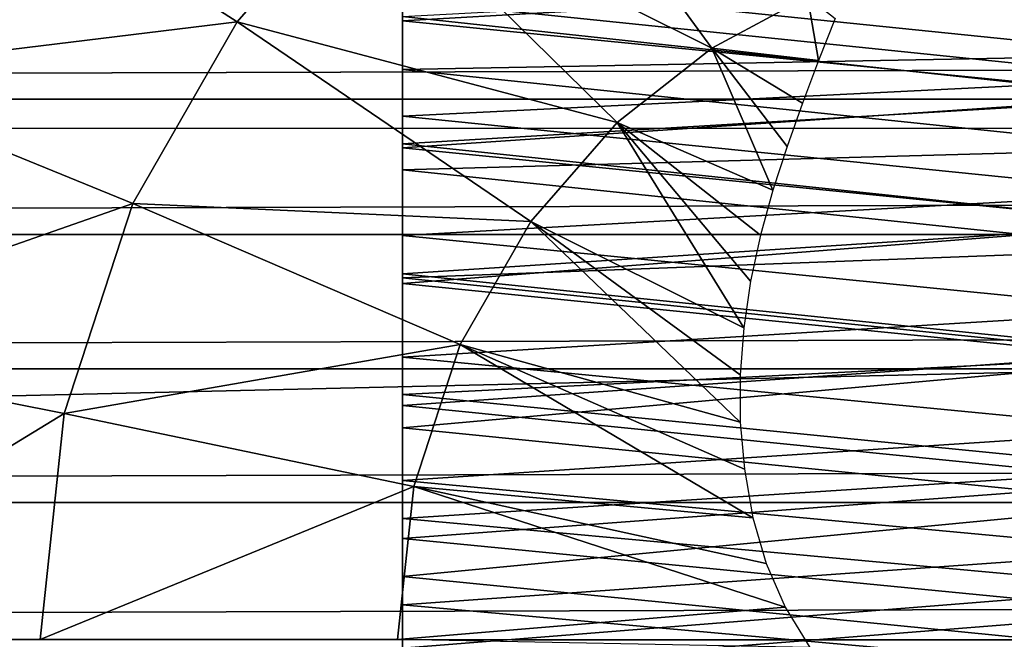
# Model space of a CAD drawing. Units: feet. Extents: x -15.9 to 15.9, y -5.7 to 2.4.
# Drawn here: x -11.8 to -11.6, y 0 to 0.1 of the extents above; entities that cross this region are included whole.
import ezdxf

# ---------------------------------------------------------------- set-up
doc = ezdxf.new("R2010")
doc.units = ezdxf.units.FT
doc.header["$MEASUREMENT"] = 0
doc.layers.add('AFUWA-3-ARPM', color=4, linetype='Continuous')
doc.layers.add('AFUWA-3-HWSS', color=4, linetype='Continuous')

msp = doc.modelspace()

# ---------------------------------------------------------------- linework, layer by layer
at = {"layer": 'AFUWA-3-ARPM'}
for points in [[(-14.01238, 0.10972, 17.3391), (-9.36931, 0.21105, 17.28869), (-14.02702, 0.21028, 17.28846)], [(-9.39633, 0.10898, 17.34015), (-9.36931, 0.21105, 17.28869), (-14.01238, 0.10972, 17.3391)], [(-11.75764, 0.16351, 12.29286), (-11.72776, 0.18703, 12.28378), (-11.68347, 0.12655, 12.30015)], [(-11.68347, 0.12655, 12.30015), (-11.72776, 0.18703, 12.28378), (-11.66298, 0.13758, 12.29392)], [(-11.84656, 0.17155, 12.27922), (-11.78502, 0.13218, 12.30117), (-11.87552, 0.12111, 12.28802)], [(-11.78502, 0.13218, 12.30117), (-11.84656, 0.17155, 12.27922), (-11.75764, 0.16351, 12.29286)], [(-11.70368, 0.11064, 12.30629), (-11.78502, 0.13218, 12.30117), (-11.75764, 0.16351, 12.29286)], [(-11.68347, 0.12655, 12.30015), (-11.70368, 0.11064, 12.30629), (-11.75764, 0.16351, 12.29286)], [(-3.96982, 0.1442, 12.56432), (-13.72622, 0.1156, 15.52999), (-3.95908, 0.11557, 12.56295)], [(-3.96982, 0.1442, 12.56432), (-13.71655, 0.1442, 15.52517), (-13.72622, 0.1156, 15.52999)], [(-11.66298, 0.13758, 12.29392), (-11.66064, 0.1239, 12.29731), (-11.68347, 0.12655, 12.30015)], [(-11.66064, 0.1239, 12.29731), (-11.66298, 0.13758, 12.29392), (-11.65703, 0.13288, 12.29423)], [(-11.87552, 0.12111, 12.28802), (-11.78502, 0.13218, 12.30117), (-11.80733, 0.09331, 12.30795)], [(-11.80733, 0.09331, 12.30795), (-11.78502, 0.13218, 12.30117), (-11.7222, 0.08944, 12.31191)], [(-11.70368, 0.11064, 12.30629), (-11.7222, 0.08944, 12.31191), (-11.78502, 0.13218, 12.30117)], [(-11.67042, 0.09612, 12.30535), (-11.70368, 0.11064, 12.30629), (-11.68347, 0.12655, 12.30015)], [(-11.66064, 0.1239, 12.29731), (-11.66405, 0.11477, 12.30018), (-11.68347, 0.12655, 12.30015)], [(-11.6673, 0.10551, 12.30286), (-11.68347, 0.12655, 12.30015), (-11.66405, 0.11477, 12.30018)], [(-11.67042, 0.09612, 12.30535), (-11.68347, 0.12655, 12.30015), (-11.6673, 0.10551, 12.30286)], [(-11.87552, 0.12111, 12.28802), (-11.80733, 0.09331, 12.30795), (-11.89459, 0.06279, 12.29382)], [(-13.73612, 0.08664, 15.53447), (-3.95908, 0.11557, 12.56295), (-13.72622, 0.1156, 15.52999)], [(-3.95908, 0.11557, 12.56295), (-13.73612, 0.08664, 15.53447), (-3.94838, 0.08663, 12.56116)], [(-14.01238, 0.10972, 17.3391), (-14.00626, 0.00143, 17.35765), (-9.39633, 0.10898, 17.34015)], [(-11.70368, 0.11064, 12.30629), (-11.67661, 0.06671, 12.31117), (-11.7222, 0.08944, 12.31191)], [(-11.67661, 0.06671, 12.31117), (-11.70368, 0.11064, 12.30629), (-11.67515, 0.07667, 12.30951)], [(-11.67042, 0.09612, 12.30535), (-11.67299, 0.08654, 12.30756), (-11.70368, 0.11064, 12.30629)], [(-11.67515, 0.07667, 12.30951), (-11.70368, 0.11064, 12.30629), (-11.67299, 0.08654, 12.30756)], [(-9.39633, 0.10898, 17.34015), (-14.00626, 0.00143, 17.35765), (-9.40562, -0.00164, 17.35753)], [(-11.82202, 0.04838, 12.31241), (-11.89459, 0.06279, 12.29382), (-11.80733, 0.09331, 12.30795)], [(-11.82202, 0.04838, 12.31241), (-11.80733, 0.09331, 12.30795), (-11.7373, 0.06315, 12.3165)], [(-11.80733, 0.09331, 12.30795), (-11.7222, 0.08944, 12.31191), (-11.7373, 0.06315, 12.3165)], [(-11.7222, 0.08944, 12.31191), (-11.67738, 0.0465, 12.31363), (-11.7373, 0.06315, 12.3165)], [(-11.67738, 0.0465, 12.31363), (-11.7222, 0.08944, 12.31191), (-11.67738, 0.05663, 12.31255)], [(-11.67738, 0.05663, 12.31255), (-11.7222, 0.08944, 12.31191), (-11.67661, 0.06671, 12.31117)], [(-13.73612, 0.08664, 15.53447), (-13.74604, 0.0579, 15.53852), (-3.94838, 0.08663, 12.56116)], [(-3.94838, 0.08663, 12.56116), (-13.74604, 0.0579, 15.53852), (-3.93789, 0.05792, 12.55901)], [(-11.89459, 0.06279, 12.29382), (-11.82202, 0.04838, 12.31241), (-11.90126, 0.00004, 12.29584)], [(-11.74724, 0.03275, 12.31952), (-11.82202, 0.04838, 12.31241), (-11.7373, 0.06315, 12.3165)], [(-11.67469, 0.02606, 12.31469), (-11.74724, 0.03275, 12.31952), (-11.7373, 0.06315, 12.3165)], [(-11.67469, 0.02606, 12.31469), (-11.7373, 0.06315, 12.3165), (-11.67643, 0.03643, 12.31434)], [(-11.7373, 0.06315, 12.3165), (-11.67738, 0.0465, 12.31363), (-11.67643, 0.03643, 12.31434)], [(-3.93789, 0.05792, 12.55901), (-13.75602, 0.02935, 15.54216), (-3.92758, 0.02935, 12.55647)], [(-13.74604, 0.0579, 15.53852), (-13.75602, 0.02935, 15.54216), (-3.93789, 0.05792, 12.55901)], [(-11.82202, 0.04838, 12.31241), (-11.82716, 0.00004, 12.31398), (-11.90126, 0.00004, 12.29584)], [(-11.82716, 0.00004, 12.31398), (-11.82202, 0.04838, 12.31241), (-11.74724, 0.03275, 12.31952)], [(-11.74724, 0.03275, 12.31952), (-11.75072, 0.00004, 12.32058), (-11.82716, 0.00004, 12.31398)], [(-11.66772, 0.0069, 12.31422), (-11.75072, 0.00004, 12.32058), (-11.74724, 0.03275, 12.31952)], [(-11.74724, 0.03275, 12.31952), (-11.67469, 0.02606, 12.31469), (-11.67178, 0.0163, 12.31465)], [(-11.66772, 0.0069, 12.31422), (-11.74724, 0.03275, 12.31952), (-11.67178, 0.0163, 12.31465)], [(-3.92758, 0.02935, 12.55647), (-13.76637, 0.00004, 15.54554), (-3.9171, 0.00004, 12.55352)], [(-3.92758, 0.02935, 12.55647), (-13.75602, 0.02935, 15.54216), (-13.76637, 0.00004, 15.54554)], [(-11.66772, 0.0069, 12.31422), (-11.66247, -0.00167, 12.3134), (-11.75072, 0.00004, 12.32058)], [(-14.00626, 0.00143, 17.35765), (-14.01143, -0.10745, 17.34057), (-9.40562, -0.00164, 17.35753)]]:
    msp.add_3dface(points, dxfattribs=at)
at = {"layer": 'AFUWA-3-HWSS'}
for points in [[(-11.74966, 0.13233, 17.14411), (-11.58664, 0.14167, 17.1369), (-11.74966, 0.15772, 17.12341)], [(-11.74966, 0.12196, 17.08538), (-11.74966, 0.15772, 17.12341), (-11.74966, 0.14171, 17.06651)], [(-11.74966, 0.12196, 17.08538), (-11.74966, 0.13233, 17.14411), (-11.74966, 0.15772, 17.12341)], [(-11.74966, 0.13677, 16.12637), (-11.58677, 0.12006, 16.11922), (-11.58662, 0.14388, 16.12965)], [(-11.58674, 0.12504, 17.08264), (-11.74966, 0.14171, 17.06651), (-11.58662, 0.14368, 17.06446)], [(-11.58664, 0.14205, 16.05207), (-11.5868, 0.11575, 16.04259), (-11.74966, 0.13329, 16.04871)], [(-11.74966, 0.12196, 17.08538), (-11.74966, 0.14171, 17.06651), (-11.58674, 0.12504, 17.08264)], [(-11.74966, 0.13233, 17.14411), (-11.58679, 0.11622, 17.15524), (-11.58664, 0.14167, 17.1369)], [(-11.74966, 0.112, 16.11623), (-11.58677, 0.12006, 16.11922), (-11.74966, 0.13677, 16.12637)], [(-11.74966, 0.13677, 16.12637), (-11.74966, 0.13329, 16.04871), (-11.74966, 0.112, 16.11623)], [(-11.74966, 0.13329, 16.04871), (-11.5868, 0.11575, 16.04259), (-11.74966, 0.10604, 16.03966)], [(-11.74966, 0.112, 16.11623), (-11.74966, 0.13329, 16.04871), (-11.74966, 0.10604, 16.03966)], [(-11.74966, 0.10517, 17.1621), (-11.58679, 0.11622, 17.15524), (-11.74966, 0.13233, 17.14411)], [(-11.74966, 0.13233, 17.14411), (-11.74966, 0.10052, 17.10273), (-11.74966, 0.10517, 17.1621)], [(-11.74966, 0.10052, 17.10273), (-11.74966, 0.13233, 17.14411), (-11.74966, 0.12196, 17.08538)], [(-11.74966, 0.12196, 17.08538), (-11.58674, 0.12504, 17.08264), (-11.58686, 0.10499, 17.0994)], [(-11.74966, 0.12196, 17.08538), (-11.58686, 0.10499, 17.0994), (-11.74966, 0.10052, 17.10273)], [(-11.58677, 0.12006, 16.11922), (-11.74966, 0.112, 16.11623), (-11.58692, 0.0955, 16.11067)], [(-11.74966, 0.10517, 17.1621), (-11.58696, 0.08896, 17.17081), (-11.58679, 0.11622, 17.15524)], [(-11.5868, 0.11575, 16.04259), (-11.58696, 0.08883, 16.03503), (-11.74966, 0.10604, 16.03966)], [(-11.74966, 0.112, 16.11623), (-11.74966, 0.08642, 16.10809), (-11.58692, 0.0955, 16.11067)], [(-11.74966, 0.10604, 16.03966), (-11.74966, 0.08642, 16.10809), (-11.74966, 0.112, 16.11623)], [(-11.58696, 0.08883, 16.03503), (-11.74966, 0.07826, 16.03266), (-11.74966, 0.10604, 16.03966)], [(-11.74966, 0.07826, 16.03266), (-11.74966, 0.08642, 16.10809), (-11.74966, 0.10604, 16.03966)], [(-11.74966, 0.07618, 17.17674), (-11.58696, 0.08896, 17.17081), (-11.74966, 0.10517, 17.1621)], [(-11.74966, 0.07737, 17.1179), (-11.74966, 0.10517, 17.1621), (-11.74966, 0.10052, 17.10273)], [(-11.74966, 0.07618, 17.17674), (-11.74966, 0.10517, 17.1621), (-11.74966, 0.07737, 17.1179)], [(-11.74966, 0.10052, 17.10273), (-11.58686, 0.10499, 17.0994), (-11.58699, 0.08355, 17.11425)], [(-11.74966, 0.10052, 17.10273), (-11.58699, 0.08355, 17.11425), (-11.74966, 0.07737, 17.1179)], [(-11.58707, 0.07034, 16.10403), (-11.58692, 0.0955, 16.11067), (-11.74966, 0.08642, 16.10809)], [(-11.74966, 0.07618, 17.17674), (-11.58713, 0.05979, 17.18294), (-11.58696, 0.08896, 17.17081)], [(-11.58712, 0.06143, 16.0294), (-11.74966, 0.07826, 16.03266), (-11.58696, 0.08883, 16.03503)], [(-11.58707, 0.07034, 16.10403), (-11.74966, 0.08642, 16.10809), (-11.74966, 0.06042, 16.10205)], [(-11.74966, 0.08642, 16.10809), (-11.74966, 0.07826, 16.03266), (-11.74966, 0.06042, 16.10205)], [(-11.74966, 0.07737, 17.1179), (-11.58699, 0.08355, 17.11425), (-11.58712, 0.0606, 17.12662)], [(-11.58712, 0.06143, 16.0294), (-11.74966, 0.05004, 16.02775), (-11.74966, 0.07826, 16.03266)], [(-11.74966, 0.06042, 16.10205), (-11.74966, 0.07826, 16.03266), (-11.74966, 0.05004, 16.02775)], [(-11.74966, 0.07737, 17.1179), (-11.58712, 0.0606, 17.12662), (-11.74966, 0.05239, 17.13011)], [(-11.74966, 0.07618, 17.17674), (-11.74966, 0.07737, 17.1179), (-11.74966, 0.05239, 17.13011)], [(-11.74966, 0.07618, 17.17674), (-11.74966, 0.04532, 17.18732), (-11.58713, 0.05979, 17.18294)], [(-11.74966, 0.04532, 17.18732), (-11.74966, 0.07618, 17.17674), (-11.74966, 0.05239, 17.13011)], [(-11.74966, 0.06042, 16.10205), (-11.58722, 0.04474, 16.09933), (-11.58707, 0.07034, 16.10403)], [(-11.58729, 0.03371, 16.02582), (-11.74966, 0.05004, 16.02775), (-11.58712, 0.06143, 16.0294)], [(-11.58712, 0.0606, 17.12662), (-11.58727, 0.0364, 17.13573), (-11.74966, 0.05239, 17.13011)], [(-11.74966, 0.03401, 16.09811), (-11.58722, 0.04474, 16.09933), (-11.74966, 0.06042, 16.10205)], [(-11.74966, 0.03401, 16.09811), (-11.74966, 0.06042, 16.10205), (-11.74966, 0.05004, 16.02775)], [(-11.58713, 0.05979, 17.18294), (-11.74966, 0.04532, 17.18732), (-11.58731, 0.02901, 17.19077)], [(-11.58727, 0.0364, 17.13573), (-11.74966, 0.0259, 17.13831), (-11.74966, 0.05239, 17.13011)], [(-11.74966, 0.04532, 17.18732), (-11.74966, 0.05239, 17.13011), (-11.74966, 0.0259, 17.13831)], [(-11.58729, 0.03371, 16.02582), (-11.74966, 0.0216, 16.02495), (-11.74966, 0.05004, 16.02775)], [(-11.74966, 0.05004, 16.02775), (-11.74966, 0.0216, 16.02495), (-11.74966, 0.03401, 16.09811)], [(-11.74966, 0.04532, 17.18732), (-11.74966, 0.01347, 17.19279), (-11.58731, 0.02901, 17.19077)], [(-11.74966, 0.01347, 17.19279), (-11.74966, 0.04532, 17.18732), (-11.74966, 0.0259, 17.13831)], [(-11.58722, 0.04474, 16.09933), (-11.74966, 0.03401, 16.09811), (-11.58737, 0.01888, 16.09675)], [(-11.58727, 0.0364, 17.13573), (-11.58742, 0.01108, 17.14061), (-11.74966, 0.0259, 17.13831)], [(-11.74966, 0.03401, 16.09811), (-11.74966, 0.00742, 16.09629), (-11.58737, 0.01888, 16.09675)], [(-11.74966, 0.00742, 16.09629), (-11.74966, 0.03401, 16.09811), (-11.74966, 0.0216, 16.02495)], [(-11.58745, 0.0058, 16.0243), (-11.74966, 0.0216, 16.02495), (-11.58729, 0.03371, 16.02582)], [(-11.58731, 0.02901, 17.19077), (-11.74966, 0.01347, 17.19279), (-11.5875, -0.00256, 17.19341)], [(-11.58742, 0.01108, 17.14061), (-11.74966, -0.00187, 17.14124), (-11.74966, 0.0259, 17.13831)], [(-11.74966, 0.01347, 17.19279), (-11.74966, 0.0259, 17.13831), (-11.74966, -0.00187, 17.14124)], [(-11.74966, -0.00706, 16.02425), (-11.74966, 0.0216, 16.02495), (-11.58745, 0.0058, 16.0243)], [(-11.74966, 0.0216, 16.02495), (-11.74966, -0.00706, 16.02425), (-11.74966, 0.00742, 16.09629)], [(-11.58753, -0.0071, 16.09632), (-11.58737, 0.01888, 16.09675), (-11.74966, 0.00742, 16.09629)], [(-11.74966, 0.01347, 17.19279), (-11.74966, -0.01906, 17.19263), (-11.5875, -0.00256, 17.19341)], [(-11.74966, -0.01906, 17.19263), (-11.74966, 0.01347, 17.19279), (-11.74966, -0.00187, 17.14124)], [(-11.58742, 0.01108, 17.14061), (-11.58757, -0.01476, 17.14058), (-11.74966, -0.00187, 17.14124)], [(-11.58753, -0.0071, 16.09632), (-11.74966, 0.00742, 16.09629), (-11.74966, -0.01929, 16.09659)], [(-11.74966, -0.01929, 16.09659), (-11.74966, 0.00742, 16.09629), (-11.74966, -0.00706, 16.02425)], [(-11.74966, -0.00706, 16.02425), (-11.58745, 0.0058, 16.0243), (-11.58762, -0.02215, 16.0248)]]:
    msp.add_3dface(points, dxfattribs=at)

doc.saveas('drawing.dxf')
